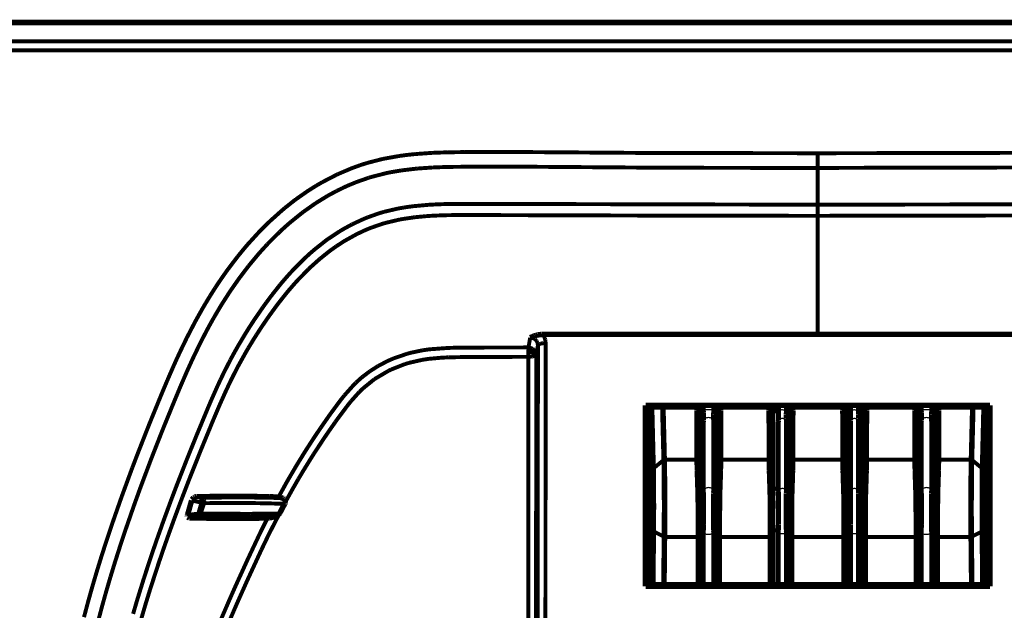
# Model space of a CAD drawing. Units: millimetres. Extents: x 190 to 1009, y -340 to 233.
# Drawn here: x 466 to 529, y 64 to 102 of the extents above; entities that cross this region are included whole.
import ezdxf

# ---------------------------------------------------------------- set-up
doc = ezdxf.new("R2010")
doc.units = ezdxf.units.MM

# ---------------------------------------------------------------- blocks, each defined once
blk = doc.blocks.new('No_12_CHG-TERMINAL-CHG5_7', base_point=(509.847, 65.43))
at = {"color": 7, "linetype": 'Continuous', "const_width": 0.35}
for points in [[(510.022, 76.685), (510.022, 76.952)], [(510.039, 76.599), (510.022, 76.685)], [(510.042, 76.109), (510.039, 76.599)], [(510.706, 76.411), (510.707, 76.488)], [(510.707, 76.488), (510.722, 76.685)], [(510.722, 76.952), (510.722, 76.685)], [(510.022, 76.001), (510.042, 76.109)], [(510.022, 71.532), (510.022, 76.001)], [(510.709, 76.231), (510.706, 76.411)], [(510.722, 76.001), (510.709, 76.231)], [(510.717, 76.047), (510.722, 76.001)], [(510.722, 71.532), (510.722, 76.001)], [(510.041, 71.244), (510.022, 71.532)], [(510.695, 71.635), (510.722, 71.532)], [(510.722, 71.532), (510.708, 71.421)], [(510.038, 71.082), (510.041, 71.244)], [(510.038, 70.404), (510.038, 71.082)], [(510.708, 71.421), (510.705, 70.618)], [(510.04, 69.47), (510.038, 70.404)], [(510.705, 70.618), (510.706, 69.683)], [(510.706, 69.683), (510.707, 69.193)], [(510.022, 69.028), (510.035, 69.433)], [(510.022, 65.605), (510.022, 69.028)], [(510.035, 69.433), (510.04, 69.47)], [(510.695, 68.949), (510.722, 69.028)], [(510.707, 69.193), (510.722, 69.028)], [(510.722, 69.028), (510.722, 65.605)]]:
    blk.add_lwpolyline(points, dxfattribs=at)
at = {"color": 3, "linetype": 'Continuous'}
for points in [[(510.372, 76.776), (510.252, 76.771), (510.147, 76.755), (510.071, 76.733), (510.042, 76.722)], [(510.722, 76.685), (510.717, 76.689), (510.683, 76.715), (510.621, 76.747), (510.547, 76.764), (510.463, 76.773), (510.372, 76.776)], [(510.372, 76.269), (510.252, 76.253), (510.147, 76.206), (510.069, 76.135), (510.027, 76.047)], [(510.717, 76.047), (510.675, 76.135), (510.597, 76.206), (510.492, 76.253), (510.372, 76.269)], [(510.125, 71.722), (510.091, 71.692), (510.049, 71.635)], [(510.695, 71.635), (510.635, 71.709), (510.547, 71.764), (510.44, 71.795), (510.326, 71.798), (510.217, 71.773), (510.125, 71.722)], [(510.031, 68.974), (510.069, 68.925), (510.125, 68.882)], [(510.125, 68.882), (510.217, 68.843), (510.326, 68.824), (510.44, 68.826), (510.547, 68.849), (510.635, 68.892), (510.695, 68.949)]]:
    blk.add_spline(points, degree=3, dxfattribs=at)
at = {"color": 7, "linetype": 'Continuous'}
for points in [[(510.027, 76.047), (510.027, 76.041), (510.022, 76.001)], [(510.049, 71.635), (510.029, 71.585), (510.022, 71.532)], [(510.717, 71.486), (510.717, 71.491), (510.722, 71.532)], [(510.022, 69.028), (510.027, 69.001), (510.031, 68.974)], [(510.722, 69.028), (510.721, 69.032), (510.717, 69.063)]]:
    blk.add_spline(points, degree=3, dxfattribs=at)
blk = doc.blocks.new('No_12_URAT-TERMINAL-CHG5_0_55_1_2_2', base_point=(514.631, 65.43))
at = {"color": 7, "linetype": 'Continuous', "const_width": 0.35}
for points in [[(514.821, 76.714), (514.806, 76.961)], [(514.819, 76.602), (514.821, 76.714)], [(514.821, 76.086), (514.819, 76.602)], [(515.344, 76.486), (515.356, 76.685)], [(515.345, 76.236), (515.344, 76.486)], [(515.356, 76.961), (515.356, 76.685)], [(514.806, 76.001), (514.821, 76.086)], [(514.806, 71.56), (514.806, 76.001)], [(515.356, 76.001), (515.345, 76.236)], [(515.351, 76.037), (515.356, 76.001)], [(515.356, 71.532), (515.356, 76.001)], [(514.82, 71.24), (514.806, 71.56)], [(515.335, 71.613), (515.356, 71.532)], [(515.342, 70.614), (515.345, 71.425)], [(515.345, 71.425), (515.356, 71.532)], [(514.817, 70.911), (514.82, 71.24)], [(514.819, 69.474), (514.817, 70.911)], [(515.344, 69.189), (515.342, 70.614)], [(514.806, 69.028), (514.816, 69.437)], [(514.806, 65.605), (514.806, 69.028)], [(514.816, 69.437), (514.819, 69.474)], [(515.335, 68.966), (515.356, 69.028)], [(515.356, 69.028), (515.344, 69.189)], [(515.356, 69.028), (515.356, 65.605)]]:
    blk.add_lwpolyline(points, dxfattribs=at)
at = {"color": 3, "linetype": 'Continuous'}
for points in [[(515.081, 76.757), (514.987, 76.752), (514.904, 76.74), (514.844, 76.723), (514.821, 76.714)], [(515.356, 76.685), (515.335, 76.706), (515.275, 76.736), (515.186, 76.751), (515.081, 76.757)], [(515.081, 76.211), (514.987, 76.199), (514.904, 76.162), (514.842, 76.106), (514.81, 76.037)], [(515.351, 76.037), (515.319, 76.106), (515.257, 76.162), (515.175, 76.199), (515.081, 76.211)], [(514.886, 71.681), (514.856, 71.647), (514.827, 71.613)], [(515.335, 71.613), (515.287, 71.671), (515.218, 71.715), (515.134, 71.739), (515.045, 71.741), (514.959, 71.721), (514.886, 71.681)], [(514.813, 68.985), (514.86, 68.935), (514.886, 68.913)], [(514.886, 68.913), (514.959, 68.883), (515.045, 68.867), (515.134, 68.869), (515.218, 68.888), (515.287, 68.921), (515.335, 68.966)]]:
    blk.add_spline(points, degree=3, dxfattribs=at)
at = {"color": 7, "linetype": 'Continuous'}
for points in [[(514.81, 76.037), (514.809, 76.033), (514.806, 76.001)], [(514.827, 71.613), (514.816, 71.586), (514.806, 71.56)], [(515.351, 71.496), (515.352, 71.5), (515.356, 71.532)], [(514.806, 69.028), (514.809, 69.007), (514.813, 68.985)]]:
    blk.add_spline(points, degree=3, dxfattribs=at)
blk = doc.blocks.new('No_09_TERMINAL-GUARD-CHG5_1__37', base_point=(506.368, 65.43))
at = {"color": 7, "linetype": 'Continuous', "const_width": 0.35}
for points in [[(506.543, 76.952), (506.543, 65.605)], [(506.739, 76.858), (506.737, 76.952)], [(506.835, 73.012), (506.739, 76.858)], [(507.542, 73.591), (507.458, 76.941)], [(509.642, 76.721), (509.65, 76.952)], [(509.648, 73.591), (509.642, 76.721)], [(509.845, 76.721), (509.642, 76.721)], [(509.845, 76.952), (509.845, 76.721)], [(509.845, 76.721), (510.022, 76.721)], [(509.845, 71.735), (509.845, 76.721)], [(510.722, 76.721), (510.94, 76.721)], [(510.94, 76.721), (510.94, 76.952)], [(510.94, 76.721), (511.144, 76.721)], [(510.94, 76.721), (510.94, 71.735)], [(511.135, 76.952), (511.144, 76.721)], [(511.144, 76.721), (511.137, 73.591)], [(514.242, 76.721), (514.25, 76.952)], [(514.248, 73.591), (514.242, 76.721)], [(514.445, 76.721), (514.242, 76.721)], [(514.445, 76.952), (514.445, 76.721)], [(514.445, 76.721), (514.806, 76.721)], [(514.445, 71.735), (514.445, 76.721)], [(515.356, 76.721), (515.54, 76.721)], [(515.54, 76.721), (515.54, 76.952)], [(515.54, 76.721), (515.744, 76.721)], [(515.54, 76.721), (515.54, 71.735)], [(515.735, 76.952), (515.744, 76.721)], [(515.744, 76.721), (515.737, 73.591)], [(518.942, 76.721), (518.95, 76.952)], [(519.145, 76.721), (518.942, 76.721)], [(518.948, 73.591), (518.942, 76.721)], [(519.145, 76.952), (519.145, 76.721)], [(519.145, 76.721), (519.406, 76.721)], [(519.145, 71.735), (519.145, 76.721)], [(519.956, 76.721), (520.24, 76.721)], [(520.24, 76.721), (520.24, 76.952)], [(520.24, 76.721), (520.444, 76.721)], [(520.24, 76.721), (520.24, 71.735)], [(520.435, 76.952), (520.444, 76.721)], [(520.444, 76.721), (520.437, 73.591)], [(523.542, 76.721), (523.55, 76.952)], [(523.548, 73.591), (523.542, 76.721)], [(523.745, 76.721), (523.542, 76.721)], [(523.745, 76.952), (523.745, 76.721)], [(523.745, 76.721), (523.922, 76.721)], [(523.745, 71.735), (523.745, 76.721)], [(524.622, 76.721), (524.84, 76.721)], [(524.84, 76.721), (524.84, 76.952)], [(524.84, 76.721), (525.044, 76.721)], [(524.84, 76.721), (524.84, 71.735)], [(525.035, 76.952), (525.044, 76.721)], [(525.044, 76.721), (525.037, 73.591)], [(527.227, 76.941), (527.143, 73.591)], [(527.946, 76.858), (527.85, 73.012)], [(527.949, 76.952), (527.946, 76.858)], [(528.143, 76.952), (528.143, 65.605)], [(507.55, 73.176), (507.542, 73.591)], [(509.65, 73.309), (509.648, 73.591)], [(509.659, 72.878), (509.65, 73.309)], [(511.137, 73.591), (511.133, 73.176)], [(514.25, 73.309), (514.248, 73.591)], [(514.259, 72.878), (514.25, 73.309)], [(515.737, 73.591), (515.733, 73.176)], [(518.95, 73.309), (518.948, 73.591)], [(518.959, 72.878), (518.95, 73.309)], [(520.437, 73.591), (520.433, 73.176)], [(523.55, 73.309), (523.548, 73.591)], [(523.559, 72.878), (523.55, 73.309)], [(525.037, 73.591), (525.033, 73.176)], [(527.143, 73.591), (527.13, 72.882)], [(506.846, 72.438), (506.835, 73.012)], [(507.564, 71.991), (507.55, 73.176)], [(509.7, 71.62), (509.659, 72.878)], [(511.127, 72.878), (511.085, 71.62)], [(511.133, 73.176), (511.127, 72.878)], [(514.3, 71.62), (514.259, 72.878)], [(515.726, 72.878), (515.685, 71.62)], [(515.733, 73.176), (515.726, 72.878)], [(519, 71.62), (518.959, 72.878)], [(520.426, 72.878), (520.385, 71.62)], [(520.433, 73.176), (520.426, 72.878)], [(523.6, 71.62), (523.559, 72.878)], [(525.026, 72.878), (524.985, 71.62)], [(525.033, 73.176), (525.026, 72.878)], [(527.13, 72.882), (527.116, 70.641)], [(527.85, 73.012), (527.832, 71.716)], [(506.857, 70.625), (506.846, 72.438)], [(507.569, 70.56), (507.564, 71.991)], [(509.708, 71.326), (509.7, 71.62)], [(509.845, 69.075), (509.845, 71.735)], [(510.94, 71.735), (510.94, 69.075)], [(511.085, 71.62), (511.077, 71.326)], [(514.308, 71.326), (514.3, 71.62)], [(514.445, 69.075), (514.445, 71.735)], [(515.54, 71.735), (515.54, 69.075)], [(515.685, 71.62), (515.677, 71.326)], [(519.008, 71.326), (519, 71.62)], [(519.145, 69.075), (519.145, 71.735)], [(520.24, 71.735), (520.24, 69.075)], [(520.385, 71.62), (520.377, 71.326)], [(523.608, 71.326), (523.6, 71.62)], [(523.745, 71.735), (523.745, 69.075)], [(524.84, 69.075), (524.84, 71.735)], [(524.985, 71.62), (524.977, 71.326)], [(527.832, 71.716), (527.83, 69.792)], [(509.718, 70.638), (509.708, 71.326)], [(511.077, 71.326), (511.064, 70.174)], [(514.318, 70.638), (514.308, 71.326)], [(515.677, 71.326), (515.664, 70.174)], [(519.018, 70.638), (519.008, 71.326)], [(520.377, 71.326), (520.364, 70.174)], [(523.618, 70.638), (523.608, 71.326)], [(524.977, 71.326), (524.964, 70.174)], [(506.85, 69.019), (506.857, 70.625)], [(507.56, 68.654), (507.569, 70.56)], [(509.723, 69.609), (509.718, 70.638)], [(511.064, 70.174), (511.064, 68.736)], [(514.323, 69.609), (514.318, 70.638)], [(515.664, 70.174), (515.664, 68.736)], [(519.023, 69.609), (519.018, 70.638)], [(520.364, 70.174), (520.364, 68.736)], [(523.623, 69.609), (523.618, 70.638)], [(524.964, 70.174), (524.964, 68.736)], [(527.116, 70.641), (527.121, 69.144)], [(509.721, 68.654), (509.723, 69.609)], [(514.321, 68.654), (514.323, 69.609)], [(519.021, 68.654), (519.023, 69.609)], [(523.621, 68.654), (523.623, 69.609)], [(527.83, 69.792), (527.836, 69.019)], [(506.825, 66.683), (506.85, 69.019)], [(509.845, 66.066), (509.845, 69.075)], [(510.94, 69.075), (510.94, 66.066)], [(514.445, 66.066), (514.445, 69.075)], [(515.54, 69.075), (515.54, 66.066)], [(519.145, 66.066), (519.145, 69.075)], [(520.24, 69.075), (520.24, 66.066)], [(523.745, 66.066), (523.745, 69.075)], [(524.84, 69.075), (524.84, 66.066)], [(527.121, 69.144), (527.125, 68.654)], [(527.836, 69.019), (527.86, 66.683)], [(507.536, 66.317), (507.56, 68.654)], [(509.723, 66.066), (509.721, 68.654)], [(511.064, 68.654), (511.062, 66.066)], [(511.064, 68.736), (511.064, 68.654)], [(514.323, 66.066), (514.321, 68.654)], [(515.664, 68.654), (515.662, 66.066)], [(515.664, 68.736), (515.664, 68.654)], [(519.023, 66.066), (519.021, 68.654)], [(520.364, 68.654), (520.362, 66.066)], [(520.364, 68.736), (520.364, 68.654)], [(523.623, 66.066), (523.621, 68.654)], [(524.964, 68.654), (524.962, 66.066)], [(524.964, 68.736), (524.964, 68.654)], [(527.125, 68.654), (527.15, 66.317)], [(506.814, 65.605), (506.825, 66.683)], [(527.86, 66.683), (527.871, 65.605)], [(507.528, 65.605), (507.536, 66.317)], [(509.724, 65.605), (509.723, 66.066)], [(509.845, 65.605), (509.845, 66.066)], [(510.94, 66.066), (510.94, 65.605)], [(511.062, 66.066), (511.062, 65.605)], [(514.324, 65.605), (514.323, 66.066)], [(514.445, 65.605), (514.445, 66.066)], [(515.54, 66.066), (515.54, 65.605)], [(515.662, 66.066), (515.662, 65.605)], [(519.024, 65.605), (519.023, 66.066)], [(519.145, 65.605), (519.145, 66.066)], [(520.24, 66.066), (520.24, 65.605)], [(520.362, 66.066), (520.362, 65.605)], [(523.624, 65.605), (523.623, 66.066)], [(523.745, 65.605), (523.745, 66.066)], [(524.84, 66.066), (524.84, 65.605)], [(524.962, 66.066), (524.962, 65.605)], [(527.15, 66.317), (527.157, 65.605)]]:
    blk.add_lwpolyline(points, dxfattribs=at)
at = {"color": 3, "linetype": 'Continuous', "const_width": 0.25}
for points in [[(507.542, 73.591), (506.835, 73.012)], [(509.648, 73.591), (507.542, 73.591)], [(514.248, 73.591), (511.137, 73.591)], [(518.948, 73.591), (515.737, 73.591)], [(523.548, 73.591), (520.437, 73.591)], [(527.143, 73.591), (525.037, 73.591)], [(527.85, 73.012), (527.143, 73.591)], [(509.845, 71.735), (510.022, 71.735)], [(510.722, 71.735), (510.94, 71.735)], [(514.445, 71.735), (514.806, 71.735)], [(515.356, 71.735), (515.54, 71.735)], [(519.145, 71.735), (519.406, 71.735)], [(519.956, 71.735), (520.24, 71.735)], [(523.745, 71.735), (523.922, 71.735)], [(524.622, 71.735), (524.84, 71.735)], [(506.85, 69.019), (507.56, 68.654)], [(509.845, 69.075), (510.024, 69.075)], [(510.718, 69.075), (510.94, 69.075)], [(514.445, 69.075), (514.807, 69.075)], [(515.352, 69.075), (515.54, 69.075)], [(519.145, 69.075), (519.407, 69.075)], [(519.952, 69.075), (520.24, 69.075)], [(523.745, 69.075), (523.924, 69.075)], [(524.618, 69.075), (524.84, 69.075)], [(527.836, 69.019), (527.125, 68.654)], [(509.721, 68.654), (507.56, 68.654)], [(514.321, 68.654), (511.064, 68.654)], [(519.021, 68.654), (515.664, 68.654)], [(523.621, 68.654), (520.364, 68.654)], [(527.125, 68.654), (524.964, 68.654)]]:
    blk.add_lwpolyline(points, dxfattribs=at)
blk = doc.blocks.new('TERMINAL-GUARD-ASSY_4', base_point=(506.368, 65.43))
blk.add_blockref('No_09_TERMINAL-GUARD-CHG5_1__37', (506.368, 65.43))
blk = doc.blocks.new('No_12_CHG-TERMINAL-CHG5_8', base_point=(523.747, 65.43))
at = {"color": 7, "linetype": 'Continuous', "const_width": 0.35}
for points in [[(523.922, 76.685), (523.922, 76.952)], [(523.939, 76.599), (523.922, 76.685)], [(523.942, 76.109), (523.939, 76.599)], [(524.606, 76.411), (524.607, 76.488)], [(524.607, 76.488), (524.622, 76.685)], [(524.622, 76.952), (524.622, 76.685)], [(523.922, 76.001), (523.942, 76.109)], [(523.922, 71.532), (523.922, 76.001)], [(524.609, 76.231), (524.606, 76.411)], [(524.622, 76.001), (524.609, 76.231)], [(524.617, 76.047), (524.622, 76.001)], [(524.622, 71.532), (524.622, 76.001)], [(523.941, 71.244), (523.922, 71.532)], [(524.595, 71.635), (524.622, 71.532)], [(524.622, 71.532), (524.608, 71.421)], [(523.938, 71.082), (523.941, 71.244)], [(523.938, 70.404), (523.938, 71.082)], [(524.608, 71.421), (524.605, 70.618)], [(523.94, 69.47), (523.938, 70.404)], [(524.605, 70.618), (524.606, 69.683)], [(524.606, 69.683), (524.607, 69.193)], [(523.922, 69.028), (523.935, 69.433)], [(523.922, 65.605), (523.922, 69.028)], [(523.935, 69.433), (523.94, 69.47)], [(524.595, 68.949), (524.622, 69.028)], [(524.607, 69.193), (524.622, 69.028)], [(524.622, 69.028), (524.622, 65.605)]]:
    blk.add_lwpolyline(points, dxfattribs=at)
at = {"color": 3, "linetype": 'Continuous'}
for points in [[(524.272, 76.776), (524.152, 76.771), (524.047, 76.755), (523.971, 76.733), (523.942, 76.722)], [(524.622, 76.685), (524.617, 76.689), (524.583, 76.715), (524.521, 76.747), (524.447, 76.764), (524.363, 76.773), (524.272, 76.776)], [(524.272, 76.269), (524.152, 76.253), (524.047, 76.206), (523.969, 76.135), (523.927, 76.047)], [(524.617, 76.047), (524.575, 76.135), (524.497, 76.206), (524.392, 76.253), (524.272, 76.269)], [(524.025, 71.722), (523.991, 71.692), (523.949, 71.635)], [(524.595, 71.635), (524.535, 71.709), (524.447, 71.764), (524.34, 71.795), (524.226, 71.798), (524.117, 71.773), (524.025, 71.722)], [(523.931, 68.974), (523.969, 68.925), (524.025, 68.882)], [(524.025, 68.882), (524.117, 68.843), (524.226, 68.824), (524.34, 68.826), (524.447, 68.849), (524.535, 68.892), (524.595, 68.949)]]:
    blk.add_spline(points, degree=3, dxfattribs=at)
at = {"color": 7, "linetype": 'Continuous'}
for points in [[(523.927, 76.047), (523.927, 76.041), (523.922, 76.001)], [(523.949, 71.635), (523.929, 71.585), (523.922, 71.532)], [(524.617, 71.486), (524.617, 71.491), (524.622, 71.532)], [(523.922, 69.028), (523.927, 69.001), (523.931, 68.974)], [(524.622, 69.028), (524.621, 69.032), (524.617, 69.063)]]:
    blk.add_spline(points, degree=3, dxfattribs=at)
blk = doc.blocks.new('No_12_URAT-TERMINAL-CHG5_0_55_1_2_1_1', base_point=(519.231, 65.43))
at = {"color": 7, "linetype": 'Continuous', "const_width": 0.35}
for points in [[(519.421, 76.714), (519.406, 76.961)], [(519.419, 76.602), (519.421, 76.714)], [(519.421, 76.086), (519.419, 76.602)], [(519.944, 76.486), (519.956, 76.685)], [(519.945, 76.236), (519.944, 76.486)], [(519.956, 76.961), (519.956, 76.685)], [(519.406, 76.001), (519.421, 76.086)], [(519.406, 71.56), (519.406, 76.001)], [(519.956, 76.001), (519.945, 76.236)], [(519.951, 76.037), (519.956, 76.001)], [(519.956, 71.532), (519.956, 76.001)], [(519.42, 71.24), (519.406, 71.56)], [(519.935, 71.613), (519.956, 71.532)], [(519.942, 70.614), (519.945, 71.425)], [(519.945, 71.425), (519.956, 71.532)], [(519.417, 70.911), (519.42, 71.24)], [(519.419, 69.474), (519.417, 70.911)], [(519.944, 69.189), (519.942, 70.614)], [(519.406, 69.028), (519.416, 69.437)], [(519.406, 65.605), (519.406, 69.028)], [(519.416, 69.437), (519.419, 69.474)], [(519.935, 68.966), (519.956, 69.028)], [(519.956, 69.028), (519.944, 69.189)], [(519.956, 69.028), (519.956, 65.605)]]:
    blk.add_lwpolyline(points, dxfattribs=at)
at = {"color": 3, "linetype": 'Continuous'}
for points in [[(519.681, 76.757), (519.587, 76.752), (519.504, 76.74), (519.444, 76.723), (519.421, 76.714)], [(519.956, 76.685), (519.935, 76.706), (519.875, 76.736), (519.786, 76.751), (519.681, 76.757)], [(519.681, 76.211), (519.587, 76.199), (519.504, 76.162), (519.442, 76.106), (519.41, 76.037)], [(519.951, 76.037), (519.919, 76.106), (519.857, 76.162), (519.775, 76.199), (519.681, 76.211)], [(519.486, 71.681), (519.456, 71.647), (519.427, 71.613)], [(519.935, 71.613), (519.887, 71.671), (519.818, 71.715), (519.734, 71.739), (519.645, 71.741), (519.559, 71.721), (519.486, 71.681)], [(519.413, 68.985), (519.46, 68.935), (519.486, 68.913)], [(519.486, 68.913), (519.559, 68.883), (519.645, 68.867), (519.734, 68.869), (519.818, 68.888), (519.887, 68.921), (519.935, 68.966)]]:
    blk.add_spline(points, degree=3, dxfattribs=at)
at = {"color": 7, "linetype": 'Continuous'}
for points in [[(519.41, 76.037), (519.409, 76.033), (519.406, 76.001)], [(519.427, 71.613), (519.416, 71.586), (519.406, 71.56)], [(519.951, 71.496), (519.952, 71.5), (519.956, 71.532)], [(519.406, 69.028), (519.409, 69.007), (519.413, 68.985)]]:
    blk.add_spline(points, degree=3, dxfattribs=at)
blk = doc.blocks.new('No_01_TOP-CASE-CHG5__41', base_point=(360.984, -202.629))
at = {"color": 7, "linetype": 'Continuous', "const_width": 0.35}
for points in [[(368.132, 101.484), (564.133, 101.484)], [(499.169, 81.448), (499.265, 81.485)], [(499.265, 81.485), (499.358, 81.515)], [(499.358, 81.515), (499.457, 81.541)], [(499.457, 81.541), (499.744, 81.578)], [(499.744, 81.578), (499.796, 81.579)], [(517.33, 81.579), (499.796, 81.579)], [(517.33, 81.579), (534.887, 81.58)], [(498.997, 81.37), (499.113, 81.424)], [(499.113, 81.424), (499.169, 81.448)], [(506.355, 77.049), (528.33, 77.049)], [(506.355, 65.509), (506.355, 77.049)], [(506.442, 76.952), (506.355, 77.049)], [(506.442, 76.952), (510.022, 76.952)], [(506.442, 76.952), (506.442, 65.605)], [(510.722, 76.952), (514.806, 76.952)], [(515.356, 76.952), (519.406, 76.952)], [(519.956, 76.952), (523.922, 76.952)], [(524.622, 76.952), (528.242, 76.952)], [(528.242, 76.952), (528.33, 77.049)], [(528.242, 76.952), (528.242, 65.605)], [(528.33, 77.049), (528.33, 65.509)], [(477.335, 70.752), (477.403, 70.985)], [(477.536, 71.165), (477.418, 71.031)], [(477.59, 71.195), (477.536, 71.165)], [(477.721, 71.223), (477.59, 71.195)], [(477.721, 71.223), (479.499, 71.24)], [(479.499, 71.24), (480.51, 71.241)], [(480.51, 71.241), (481.355, 71.235)], [(481.355, 71.235), (482.386, 71.217)], [(482.386, 71.217), (482.456, 71.215)], [(482.456, 71.215), (482.939, 71.198)], [(482.939, 71.198), (482.985, 71.193)], [(482.985, 71.193), (483.044, 71.181)], [(483.044, 71.181), (483.115, 71.161)], [(483.115, 71.161), (483.16, 71.147)], [(483.16, 71.147), (483.196, 71.135)], [(483.253, 71.109), (483.196, 71.135)], [(483.306, 71.07), (483.253, 71.109)], [(483.336, 71.036), (483.306, 71.07)], [(483.365, 70.979), (483.336, 71.036)], [(483.362, 70.817), (483.341, 70.768)], [(483.374, 70.87), (483.362, 70.817)], [(483.375, 70.934), (483.365, 70.979)], [(483.374, 70.87), (483.375, 70.934)], [(477.162, 70.131), (477.335, 70.752)], [(483.252, 70.613), (483.011, 70.155)], [(483.341, 70.768), (483.252, 70.613)], [(477.141, 70.053), (477.131, 69.998)], [(477.131, 69.998), (477.132, 69.964)], [(477.141, 70.053), (477.162, 70.131)], [(477.143, 69.927), (477.262, 69.864)], [(477.262, 69.864), (479.702, 69.851)], [(479.702, 69.851), (481.551, 69.856)], [(481.551, 69.856), (482.244, 69.865)], [(482.244, 69.865), (482.331, 69.872)], [(482.331, 69.872), (482.45, 69.89)], [(482.45, 69.89), (482.506, 69.899)], [(482.506, 69.899), (482.591, 69.915)], [(482.591, 69.915), (482.747, 69.946)], [(482.747, 69.946), (482.825, 69.973)], [(482.825, 69.973), (482.956, 70.075)], [(482.956, 70.075), (483.011, 70.155)], [(506.355, 65.509), (506.442, 65.605)], [(528.33, 65.509), (506.355, 65.509)], [(506.442, 65.605), (528.242, 65.605)], [(528.33, 65.509), (528.242, 65.605)]]:
    blk.add_lwpolyline(points, dxfattribs=at)
at = {"color": 3, "linetype": 'Continuous', "const_width": 0.25}
for points in [[(369.34, 100.276), (562.925, 100.276)], [(369.34, 99.71), (562.925, 99.71)], [(489.609, 92.777), (490.633, 92.962)], [(490.633, 92.962), (491.105, 93.025)], [(491.105, 93.025), (491.666, 93.085)], [(491.666, 93.085), (492.704, 93.159)], [(492.704, 93.159), (492.928, 93.17)], [(492.928, 93.17), (493.746, 93.197)], [(493.746, 93.197), (494.786, 93.212)], [(494.786, 93.212), (497.884, 93.218)], [(497.884, 93.218), (506.069, 93.158)], [(506.069, 93.158), (517.326, 93.137)], [(530.094, 93.163), (517.326, 93.137)], [(517.331, 92.196), (517.326, 93.137)], [(487.607, 92.178), (488.158, 92.378)], [(488.158, 92.378), (488.597, 92.518)], [(488.597, 92.518), (489.555, 92.765)], [(489.555, 92.765), (489.609, 92.777)], [(491.79, 92.16), (492.791, 92.229)], [(492.791, 92.229), (492.946, 92.236)], [(492.946, 92.236), (493.657, 92.26)], [(493.657, 92.26), (493.8, 92.264)], [(493.8, 92.264), (495.016, 92.278)], [(495.016, 92.278), (498.883, 92.277)], [(498.883, 92.277), (507.198, 92.214)], [(507.198, 92.214), (517.331, 92.196)], [(517.33, 89.854), (517.331, 92.196)], [(519.295, 92.207), (517.331, 92.196)], [(530.936, 92.229), (519.295, 92.207)], [(485.716, 91.282), (486.645, 91.764)], [(486.645, 91.764), (486.75, 91.813)], [(486.75, 91.813), (487.607, 92.178)], [(487.92, 91.301), (488.695, 91.572)], [(488.695, 91.572), (488.856, 91.622)], [(488.856, 91.622), (489.82, 91.869)], [(489.82, 91.869), (490.176, 91.94)], [(490.176, 91.94), (490.799, 92.044)], [(490.799, 92.044), (491.747, 92.156)], [(491.747, 92.156), (491.79, 92.16)], [(484.823, 90.738), (485.339, 91.062)], [(485.339, 91.062), (485.716, 91.282)], [(487.018, 90.914), (487.392, 91.084)], [(487.392, 91.084), (487.92, 91.301)], [(484.052, 90.199), (484.823, 90.738)], [(485.316, 89.953), (486.066, 90.415)], [(486.066, 90.415), (486.151, 90.463)], [(486.151, 90.463), (486.655, 90.734)], [(486.655, 90.734), (487.018, 90.914)], [(483.359, 89.655), (483.97, 90.138)], [(483.97, 90.138), (484.052, 90.199)], [(484.515, 89.388), (485.316, 89.953)], [(490.929, 89.672), (491.137, 89.704)], [(491.137, 89.704), (491.546, 89.759)], [(491.546, 89.759), (492.489, 89.845)], [(492.489, 89.845), (492.541, 89.849)], [(492.541, 89.849), (493.049, 89.876)], [(493.049, 89.876), (493.539, 89.893)], [(493.539, 89.893), (494.417, 89.906)], [(494.417, 89.906), (495.536, 89.906)], [(495.536, 89.906), (516.34, 89.856)], [(516.34, 89.856), (517.33, 89.854)], [(531.59, 89.88), (517.33, 89.854)], [(517.33, 89.145), (517.33, 89.854)], [(482.394, 88.8), (483.161, 89.488)], [(483.161, 89.488), (483.359, 89.655)], [(483.746, 88.772), (484.515, 89.388)], [(488.627, 89.047), (489.318, 89.293)], [(489.318, 89.293), (489.577, 89.373)], [(489.577, 89.373), (489.66, 89.396)], [(489.66, 89.396), (490.555, 89.607)], [(490.555, 89.607), (490.929, 89.672)], [(491.623, 89.052), (492.348, 89.122)], [(492.348, 89.122), (492.594, 89.139)], [(492.594, 89.139), (492.95, 89.159)], [(492.95, 89.159), (493.572, 89.182)], [(493.572, 89.182), (494.204, 89.193)], [(494.204, 89.193), (495.097, 89.195)], [(495.097, 89.195), (509.879, 89.15)], [(509.879, 89.15), (517.33, 89.145)], [(531.591, 89.168), (517.33, 89.145)], [(517.33, 89.145), (517.33, 81.579)], [(481.668, 88.077), (482.029, 88.446)], [(482.029, 88.446), (482.394, 88.8)], [(483.206, 88.295), (483.494, 88.554)], [(483.494, 88.554), (483.746, 88.772)], [(487.115, 88.318), (487.62, 88.592)], [(487.62, 88.592), (487.71, 88.637)], [(487.71, 88.637), (488.385, 88.948)], [(488.385, 88.948), (488.627, 89.047)], [(488.818, 88.373), (489.582, 88.64)], [(489.582, 88.64), (489.722, 88.682)], [(489.722, 88.682), (490.662, 88.906)], [(490.662, 88.906), (490.848, 88.94)], [(490.848, 88.94), (491.623, 89.052)], [(480.98, 87.323), (481.668, 88.077)], [(482.317, 87.423), (483.013, 88.115)], [(483.013, 88.115), (483.206, 88.295)], [(486.062, 87.639), (486.831, 88.15)], [(486.831, 88.15), (487.115, 88.318)], [(487.172, 87.553), (487.95, 87.984)], [(487.95, 87.984), (488.36, 88.179)], [(488.36, 88.179), (488.584, 88.277)], [(488.584, 88.277), (488.818, 88.373)], [(480.781, 87.09), (480.98, 87.323)], [(481.753, 86.809), (482.229, 87.33)], [(482.229, 87.33), (482.317, 87.423)], [(485.215, 86.974), (485.998, 87.593)], [(485.998, 87.593), (486.062, 87.639)], [(486.328, 86.989), (486.617, 87.194)], [(486.617, 87.194), (487.12, 87.521)], [(487.12, 87.521), (487.172, 87.553)], [(480.33, 86.539), (480.781, 87.09)], [(481.031, 85.944), (481.657, 86.699)], [(481.657, 86.699), (481.753, 86.809)], [(484.616, 86.437), (484.899, 86.698)], [(484.899, 86.698), (485.215, 86.974)], [(485.576, 86.395), (486.142, 86.85)], [(486.142, 86.85), (486.328, 86.989)], [(479.715, 85.73), (480.33, 86.539)], [(480.437, 85.162), (481.031, 85.944)], [(483.79, 85.604), (484.481, 86.309)], [(484.481, 86.309), (484.616, 86.437)], [(485.012, 85.891), (485.576, 86.395)], [(479.133, 84.897), (479.531, 85.475)], [(479.531, 85.475), (479.715, 85.73)], [(483.328, 85.087), (483.697, 85.504)], [(483.697, 85.504), (483.79, 85.604)], [(484.196, 85.068), (484.866, 85.752)], [(484.866, 85.752), (485.012, 85.891)], [(478.904, 84.55), (479.133, 84.897)], [(479.874, 84.356), (480.437, 85.162)], [(482.525, 84.096), (483.065, 84.777)], [(483.065, 84.777), (483.139, 84.865)], [(483.139, 84.865), (483.328, 85.087)], [(483.562, 84.349), (483.926, 84.771)], [(483.926, 84.771), (484.196, 85.068)], [(478.286, 83.554), (478.583, 84.043)], [(478.583, 84.043), (478.904, 84.55)], [(479.341, 83.527), (479.833, 84.295)], [(479.833, 84.295), (479.874, 84.356)], [(482.335, 83.844), (482.525, 84.096)], [(482.963, 83.599), (483.448, 84.212)], [(483.448, 84.212), (483.562, 84.349)], [(478.063, 83.171), (478.286, 83.554)], [(479.227, 83.34), (479.341, 83.527)], [(481.944, 83.306), (482.16, 83.606)], [(482.16, 83.606), (482.335, 83.844)], [(482.394, 82.825), (482.838, 83.434)], [(482.838, 83.434), (482.963, 83.599)], [(477.675, 82.477), (478.063, 83.171)], [(478.837, 82.68), (479.227, 83.34)], [(481.389, 82.5), (481.944, 83.306)], [(482.167, 82.501), (482.394, 82.825)], [(477.105, 81.384), (477.571, 82.284)], [(477.571, 82.284), (477.675, 82.477)], [(478.359, 81.815), (478.629, 82.312)], [(478.629, 82.312), (478.837, 82.68)], [(481.09, 82.041), (481.389, 82.5)], [(481.85, 82.034), (482.167, 82.501)], [(478.04, 81.2), (478.3, 81.702)], [(478.3, 81.702), (478.359, 81.815)], [(480.363, 80.842), (480.862, 81.678)], [(480.862, 81.678), (481.09, 82.041)], [(481.331, 81.226), (481.524, 81.533)], [(481.524, 81.533), (481.85, 82.034)], [(499.891, 81.425), (499.796, 81.579)], [(476.666, 80.476), (477.08, 81.334)], [(477.08, 81.334), (477.105, 81.384)], [(477.479, 80.044), (477.907, 80.936)], [(477.907, 80.936), (478.04, 81.2)], [(481.022, 80.717), (481.331, 81.226)], [(498.997, 81.37), (498.885, 80.746)], [(499.107, 81.36), (498.997, 81.37)], [(499.182, 81.34), (499.107, 81.36)], [(499.217, 81.325), (499.182, 81.34)], [(499.309, 81.267), (499.217, 81.325)], [(499.355, 81.223), (499.309, 81.267)], [(499.385, 81.188), (499.355, 81.223)], [(499.412, 81.149), (499.385, 81.188)], [(499.453, 81.064), (499.412, 81.149)], [(499.468, 81.014), (499.453, 81.064)], [(499.475, 80.981), (499.468, 81.014)], [(499.489, 80.881), (499.475, 80.981)], [(499.489, 80.881), (499.558, 80.946)], [(499.558, 80.946), (499.621, 80.973)], [(499.621, 80.973), (499.698, 80.996)], [(499.698, 80.996), (499.787, 81.013)], [(499.787, 81.013), (499.853, 81.02)], [(499.853, 81.02), (499.983, 81.026)], [(499.935, 81.318), (499.891, 81.425)], [(499.957, 81.239), (499.935, 81.318)], [(499.938, 26.588), (499.983, 81.026)], [(499.983, 81.026), (499.957, 81.239)], [(476.437, 79.981), (476.666, 80.476)], [(479.874, 79.958), (480.117, 80.406)], [(480.117, 80.406), (480.363, 80.842)], [(480.372, 79.562), (480.838, 80.402)], [(480.838, 80.402), (481.022, 80.717)], [(490.292, 80.05), (491.141, 80.342)], [(491.141, 80.342), (491.414, 80.415)], [(491.414, 80.415), (492.138, 80.565)], [(492.138, 80.565), (492.446, 80.61)], [(492.446, 80.61), (492.612, 80.63)], [(492.612, 80.63), (493.763, 80.714)], [(493.763, 80.714), (493.836, 80.717)], [(493.836, 80.717), (494.239, 80.729)], [(494.239, 80.729), (495.073, 80.738)], [(495.073, 80.738), (498.885, 80.746)], [(498.884, 80.484), (498.883, 80.31)], [(498.883, 80.31), (498.884, 80.225)], [(498.885, 80.566), (498.884, 80.484)], [(499.152, 80.442), (498.884, 80.484)], [(498.885, 80.746), (498.886, 80.699)], [(498.975, 80.732), (498.885, 80.746)], [(498.886, 80.699), (498.885, 80.566)], [(499.155, 80.662), (498.975, 80.732)], [(499.152, 80.442), (499.234, 80.604)], [(499.152, 80.442), (499.248, 80.198)], [(499.234, 80.604), (499.155, 80.662)], [(499.299, 80.534), (499.234, 80.604)], [(499.373, 80.376), (499.299, 80.534)], [(499.383, 80.298), (499.336, 26.529)], [(499.383, 80.298), (499.373, 80.376)], [(499.489, 80.881), (499.383, 80.298)], [(499.441, 26.433), (499.489, 80.881)], [(476.248, 79.56), (476.437, 79.981)], [(477.069, 79.141), (477.421, 79.92)], [(477.421, 79.92), (477.479, 80.044)], [(479.45, 79.125), (479.874, 79.958)], [(489.281, 79.554), (489.895, 79.877)], [(489.895, 79.877), (490.032, 79.939)], [(490.032, 79.939), (490.292, 80.05)], [(490.117, 79.333), (490.985, 79.677)], [(490.985, 79.677), (491.277, 79.766)], [(491.277, 79.766), (492.104, 79.954)], [(492.104, 79.954), (492.509, 80.016)], [(492.509, 80.016), (493.311, 80.09)], [(493.311, 80.09), (493.787, 80.115)], [(493.787, 80.115), (495.021, 80.138)], [(495.021, 80.138), (498.885, 80.147)], [(498.885, 80.147), (498.841, 26.383)], [(498.884, 80.225), (498.885, 80.147)], [(498.885, 80.147), (499.066, 80.157)], [(499.066, 80.157), (499.148, 80.171)], [(499.148, 80.171), (499.248, 80.198)], [(499.248, 80.198), (499.284, 80.212)], [(475.847, 78.64), (476.248, 79.56)], [(476.675, 78.229), (477.069, 79.141)], [(479.246, 78.7), (479.45, 79.125)], [(480.011, 78.86), (480.372, 79.562)], [(488.31, 78.879), (488.754, 79.215)], [(488.754, 79.215), (489.281, 79.554)], [(489.08, 78.735), (489.958, 79.256)], [(489.958, 79.256), (490.117, 79.333)], [(475.459, 77.715), (475.847, 78.64)], [(479.035, 78.246), (479.246, 78.7)], [(479.525, 77.837), (479.841, 78.512)], [(479.841, 78.512), (480.011, 78.86)], [(487.754, 78.372), (487.883, 78.5)], [(487.883, 78.5), (488.187, 78.776)], [(488.187, 78.776), (488.31, 78.879)], [(488.29, 78.098), (489.047, 78.713)], [(489.047, 78.713), (489.08, 78.735)], [(476.292, 77.311), (476.675, 78.229)], [(478.657, 77.394), (479.035, 78.246)], [(479.193, 77.091), (479.525, 77.837)], [(487.147, 77.691), (487.754, 78.372)], [(487.568, 77.317), (488.107, 77.919)], [(488.107, 77.919), (488.29, 78.098)], [(474.701, 75.858), (475.459, 77.715)], [(475.542, 75.47), (476.292, 77.311)], [(478.461, 76.935), (478.657, 77.394)], [(486.247, 76.498), (486.786, 77.23)], [(486.786, 77.23), (486.913, 77.396)], [(486.913, 77.396), (487.147, 77.691)], [(487.305, 76.988), (487.568, 77.317)], [(477.719, 75.144), (478.461, 76.935)], [(478.76, 76.072), (479.193, 77.091)], [(486.16, 76.376), (486.247, 76.498)], [(486.683, 76.153), (487.305, 76.988)], [(478.029, 74.292), (478.76, 76.072)], [(485.642, 75.63), (486.16, 76.376)], [(486.131, 75.368), (486.567, 75.99)], [(486.567, 75.99), (486.683, 76.153)], [(473.969, 73.995), (474.701, 75.858)], [(474.815, 73.617), (475.542, 75.47)], [(485.163, 74.918), (485.445, 75.341)], [(485.445, 75.341), (485.642, 75.63)], [(485.856, 74.965), (486.131, 75.368)], [(477.165, 73.776), (477.719, 75.144)], [(484.756, 74.29), (485.163, 74.918)], [(485.172, 73.925), (485.856, 74.965)], [(473.612, 73.061), (473.969, 73.995)], [(477.314, 72.503), (478.029, 74.292)], [(484.142, 73.301), (484.574, 74.002)], [(484.574, 74.002), (484.756, 74.29)], [(474.116, 71.754), (474.815, 73.617)], [(476.461, 71.977), (477.165, 73.776)], [(484.518, 72.87), (485.077, 73.775)], [(485.077, 73.775), (485.172, 73.925)], [(472.922, 71.181), (473.612, 73.061)], [(483.575, 72.339), (484.095, 73.223)], [(484.095, 73.223), (484.142, 73.301)], [(484.2, 72.336), (484.518, 72.87)], [(476.799, 71.168), (477.314, 72.503)], [(482.939, 71.198), (483.463, 72.143)], [(483.463, 72.143), (483.575, 72.339)], [(483.891, 71.8), (484.2, 72.336)], [(473.73, 70.682), (474.116, 71.754)], [(476.118, 71.073), (476.461, 71.977)], [(483.374, 70.87), (483.891, 71.8)], [(472.299, 69.398), (472.922, 71.181)], [(475.609, 69.69), (476.118, 71.073)], [(476.307, 69.85), (476.799, 71.168)], [(477.403, 70.985), (478.026, 70.84)], [(477.721, 71.223), (477.929, 71.175)], [(477.929, 71.175), (477.987, 71.12)], [(478.005, 71.16), (477.929, 71.175)], [(478.073, 71.153), (478.005, 71.16)], [(478.009, 71.081), (478.022, 71.049)], [(478.022, 71.049), (478.038, 70.912)], [(478.033, 70.874), (478.026, 70.84)], [(478.038, 70.912), (478.033, 70.874)], [(478.374, 71.163), (478.073, 71.153)], [(478.073, 71.153), (478.128, 71.113)], [(478.128, 71.113), (478.173, 71.055)], [(478.173, 71.055), (478.194, 71.009)], [(478.194, 71.009), (478.207, 70.959)], [(478.213, 70.907), (478.201, 70.808)], [(478.207, 70.959), (478.213, 70.907)], [(478.555, 71.165), (478.374, 71.163)], [(480.298, 71.175), (478.555, 71.165)], [(481.277, 71.171), (480.298, 71.175)], [(482.13, 71.16), (481.277, 71.171)], [(483.196, 71.135), (482.13, 71.16)], [(473.167, 69.061), (473.73, 70.682)], [(477.825, 70.146), (478.026, 70.84)], [(477.978, 70.147), (478.201, 70.808)], [(478.091, 70.824), (478.026, 70.84)], [(478.201, 70.808), (478.091, 70.824)], [(478.296, 70.811), (478.201, 70.808)], [(479.188, 70.818), (478.296, 70.811)], [(480.767, 70.82), (479.188, 70.818)], [(481.493, 70.813), (480.767, 70.82)], [(482.277, 70.798), (481.493, 70.813)], [(483.341, 70.768), (482.277, 70.798)], [(475.132, 68.347), (475.609, 69.69)], [(475.961, 68.896), (476.307, 69.85)], [(477.141, 70.053), (477.825, 70.146)], [(477.262, 69.864), (477.676, 69.921)], [(477.676, 69.921), (477.72, 69.943)], [(477.764, 69.931), (477.676, 69.921)], [(477.72, 69.943), (477.756, 69.975)], [(477.837, 69.935), (477.764, 69.931)], [(477.786, 70.017), (477.825, 70.146)], [(477.889, 70.147), (477.825, 70.146)], [(477.837, 69.935), (477.898, 69.964)], [(478.774, 69.927), (477.837, 69.935)], [(477.978, 70.147), (477.889, 70.147)], [(477.898, 69.964), (477.949, 70.013)], [(477.949, 70.013), (477.987, 70.076)], [(478.987, 70.136), (477.978, 70.147)], [(477.987, 70.076), (477.978, 70.147)], [(480.968, 69.926), (478.774, 69.927)], [(481.155, 70.131), (478.987, 70.136)], [(482.747, 69.946), (480.968, 69.926)], [(483.011, 70.155), (481.155, 70.131)], [(482.244, 69.865), (481.78, 68.93)], [(483.011, 70.155), (482.339, 68.851)], [(471.946, 68.34), (472.299, 69.398)], [(472.816, 68.001), (473.167, 69.061)], [(471.64, 67.386), (471.946, 68.34)], [(474.82, 67.433), (475.132, 68.347)], [(475.641, 67.988), (475.961, 68.896)], [(481.78, 68.93), (480.962, 67.193)], [(482.339, 68.851), (481.852, 67.837)], [(472.514, 67.055), (472.816, 68.001)], [(475.329, 67.078), (475.641, 67.988)], [(481.852, 67.837), (480.953, 65.889)], [(471.345, 66.429), (471.64, 67.386)], [(474.356, 66.018), (474.82, 67.433)], [(474.747, 65.293), (475.329, 67.078)], [(480.962, 67.193), (480.171, 65.454)], [(472.224, 66.107), (472.514, 67.055)], [(471.062, 65.469), (471.345, 66.429)], [(471.946, 65.156), (472.224, 66.107)], [(473.939, 64.672), (474.356, 66.018)], [(480.953, 65.889), (480.286, 64.396)], [(470.792, 64.505), (471.062, 65.469)], [(474.452, 64.331), (474.747, 65.293)], [(480.171, 65.454), (479.836, 64.697)], [(471.68, 64.202), (471.946, 65.156)], [(473.668, 63.746), (473.939, 64.672)], [(479.836, 64.697), (479.186, 63.193)], [(470.535, 63.537), (470.792, 64.505)], [(471.428, 63.245), (471.68, 64.202)], [(474.15, 63.302), (474.452, 64.331)], [(480.286, 64.396), (479.639, 62.895)]]:
    blk.add_lwpolyline(points, dxfattribs=at)
blk = doc.blocks.new('ESW-CHG5__42', base_point=(360.984, -202.629))
for name, p in [('No_01_TOP-CASE-CHG5__41', (360.984, -202.629)), ('TERMINAL-GUARD-ASSY_4', (506.368, 65.43)), ('No_12_CHG-TERMINAL-CHG5_7', (509.847, 65.43)), ('No_12_URAT-TERMINAL-CHG5_0_55_1_2_2', (514.631, 65.43)), ('No_12_URAT-TERMINAL-CHG5_0_55_1_2_1_1', (519.231, 65.43)), ('No_12_CHG-TERMINAL-CHG5_8', (523.747, 65.43))]:
    blk.add_blockref(name, p)
blk = doc.blocks.new('正面1', base_point=(466.133, -50.49))
blk.add_blockref('ESW-CHG5__42', (360.984, -202.629))

msp = doc.modelspace()

# ---------------------------------------------------------------- block references
msp.add_blockref('正面1', (466.133, -50.49))

doc.saveas('drawing.dxf')
